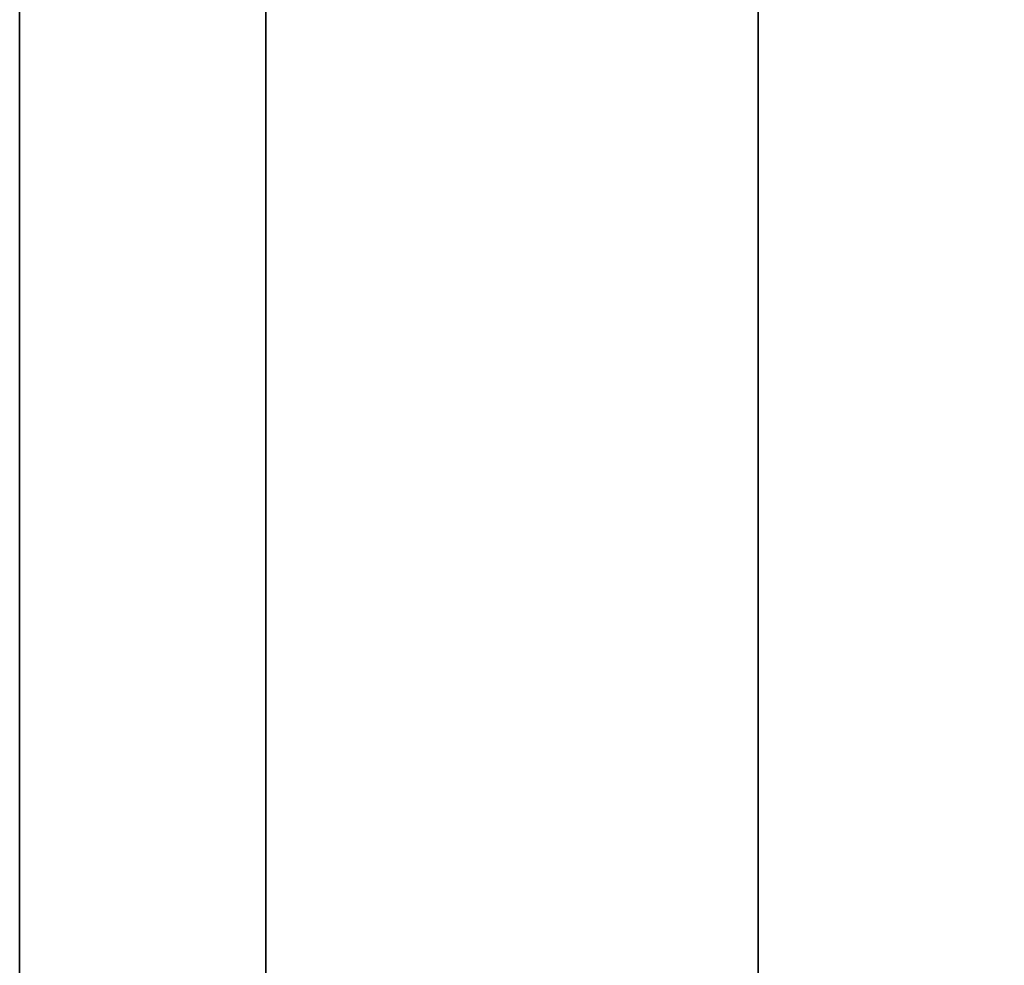
# Model space of a CAD drawing. Units: millimetres. Extents: x -664 to 976, y 2954 to 3998.
# Drawn here: x -640 to -639, y 3179 to 3180 of the extents above; entities that cross this region are included whole.
import ezdxf

# ---------------------------------------------------------------- set-up
doc = ezdxf.new("R2010")
doc.units = ezdxf.units.MM
doc.header["$MEASUREMENT"] = 0
doc.layers.get('0').update_dxf_attribs({"color": 8, "linetype": 'CONTINUOUS'})

# ---------------------------------------------------------------- blocks, each defined once
blk = doc.blocks.new('sgBrepBlock__1043366016')
at = {"color": 0}
for points in [[(-531, 229.4756, -428.169), (-531, 228.9956, -427.8919), (-531, 228.5335, -427.5857), (-531, 228.0911, -427.2517), (-531, 227.6702, -426.891), (-531, 227.2722, -426.5051), (-531, 226.8988, -426.0955), (-531, 226.5513, -425.6636)], [(-531, 226.5513, -414.8162), (-531, 226.8988, -414.3844), (-531, 227.2722, -413.9747), (-531, 227.6702, -413.5889), (-531, 228.0911, -413.2282), (-531, 228.5335, -412.8942), (-531, 228.9956, -412.588), (-531, 229.4756, -412.3108)]]:
    blk.add_polyline3d(points, dxfattribs=at)
at = {"color": 0, "invisible_edges": 15}
for points in [[(-531, 227.6702, -426.891), (-519, 227.6702, -426.891), (-519, 226.5513, -425.6636)], [(-531, 226.5513, -425.6636), (-531, 227.6702, -426.891), (-519, 226.5513, -425.6636)], [(-531, 227.6702, -413.5889), (-519, 226.5513, -414.8162), (-519, 227.6702, -413.5889)], [(-531, 227.6702, -413.5889), (-531, 226.5513, -414.8162), (-519, 226.5513, -414.8162)]]:
    blk.add_3dface(points, dxfattribs=at)
blk = doc.blocks.new('sgBrepBlock__1043367248')
at = {"color": 0}
for points in [[(-531, 229.4756, -763.3772), (-531, 228.9956, -763.1), (-531, 228.5335, -762.7939), (-531, 228.0911, -762.4598), (-531, 227.6702, -762.0992), (-531, 227.2722, -761.7133), (-531, 226.8988, -761.3037), (-531, 226.5513, -760.8718)], [(-531, 226.5513, -750.0244), (-531, 226.8988, -749.5925), (-531, 227.2722, -749.1829), (-531, 227.6702, -748.797), (-531, 228.0911, -748.4364), (-531, 228.5335, -748.1023), (-531, 228.9956, -747.7961), (-531, 229.4756, -747.519)]]:
    blk.add_polyline3d(points, dxfattribs=at)
at = {"color": 0, "invisible_edges": 15}
for points in [[(-531, 227.6702, -762.0992), (-519, 227.6702, -762.0992), (-519, 226.5513, -760.8718)], [(-531, 226.5513, -760.8718), (-531, 227.6702, -762.0992), (-519, 226.5513, -760.8718)], [(-531, 227.6702, -748.797), (-519, 226.5513, -750.0244), (-519, 227.6702, -748.797)], [(-531, 227.6702, -748.797), (-531, 226.5513, -750.0244), (-519, 226.5513, -750.0244)]]:
    blk.add_3dface(points, dxfattribs=at)
blk = doc.blocks.new('sgBrepBlock__1043367952')
at = {"color": 0}
for points in [[(-531, 229.4756, -548.3772), (-531, 228.9956, -548.1), (-531, 228.5335, -547.7939), (-531, 228.0911, -547.4598), (-531, 227.6702, -547.0992), (-531, 227.2722, -546.7133), (-531, 226.8988, -546.3037), (-531, 226.5513, -545.8718)], [(-531, 226.5513, -535.0244), (-531, 226.8988, -534.5925), (-531, 227.2722, -534.1829), (-531, 227.6702, -533.797), (-531, 228.0911, -533.4364), (-531, 228.5335, -533.1023), (-531, 228.9956, -532.7961), (-531, 229.4756, -532.519)]]:
    blk.add_polyline3d(points, dxfattribs=at)
at = {"color": 0, "invisible_edges": 15}
for points in [[(-531, 227.6702, -547.0992), (-519, 227.6702, -547.0992), (-519, 226.5513, -545.8718)], [(-531, 226.5513, -545.8718), (-531, 227.6702, -547.0992), (-519, 226.5513, -545.8718)], [(-531, 227.6702, -533.797), (-519, 226.5513, -535.0244), (-519, 227.6702, -533.797)], [(-531, 227.6702, -533.797), (-531, 226.5513, -535.0244), (-519, 226.5513, -535.0244)]]:
    blk.add_3dface(points, dxfattribs=at)
blk = doc.blocks.new('sgBrepBlock__1043368128')
at = {"color": 0}
for points in [[(-531, 229.4756, -643.169), (-531, 228.9956, -642.8919), (-531, 228.5335, -642.5857), (-531, 228.0911, -642.2517), (-531, 227.6702, -641.891), (-531, 227.2722, -641.5051), (-531, 226.8988, -641.0955), (-531, 226.5513, -640.6636)], [(-531, 226.5513, -629.8162), (-531, 226.8988, -629.3844), (-531, 227.2722, -628.9747), (-531, 227.6702, -628.5889), (-531, 228.0911, -628.2282), (-531, 228.5335, -627.8942), (-531, 228.9956, -627.588), (-531, 229.4756, -627.3108)]]:
    blk.add_polyline3d(points, dxfattribs=at)
at = {"color": 0, "invisible_edges": 15}
for points in [[(-531, 227.6702, -641.891), (-519, 227.6702, -641.891), (-519, 226.5513, -640.6636)], [(-531, 226.5513, -640.6636), (-531, 227.6702, -641.891), (-519, 226.5513, -640.6636)], [(-531, 227.6702, -628.5889), (-519, 226.5513, -629.8162), (-519, 227.6702, -628.5889)], [(-531, 227.6702, -628.5889), (-531, 226.5513, -629.8162), (-519, 226.5513, -629.8162)]]:
    blk.add_3dface(points, dxfattribs=at)
blk = doc.blocks.new('sgBrepBlock__1043368832')
at = {"color": 0}
for points in [[(-531, 193.6294, -377.2664), (-531, 197.9849, -378.2078), (-531, 202.2965, -379.3332), (-531, 206.5565, -380.6404), (-531, 210.7572, -382.1273), (-531, 214.8911, -383.7911), (-531, 218.9506, -385.6287), (-531, 222.9285, -387.637), (-531, 226.8176, -389.8122), (-531, 230.6109, -392.1505), (-531, 234.3016, -394.6476), (-531, 237.883, -397.299), (-531, 241.3487, -400.1)], [(-531, 241.3487, -775.588), (-531, 237.883, -778.389), (-531, 234.3016, -781.0405), (-531, 230.6109, -783.5376), (-531, 226.8176, -785.8758), (-531, 222.9285, -788.0511), (-531, 218.9506, -790.0593), (-531, 214.8911, -791.897), (-531, 210.7572, -793.5607), (-531, 206.5565, -795.0476), (-531, 202.2965, -796.3549), (-531, 193.6294, -798.4217)], [(-531, 229.4756, -643.169), (-531, 228.9956, -642.8919), (-531, 228.5335, -642.5857), (-531, 228.0911, -642.2517), (-531, 227.6702, -641.891), (-531, 227.2722, -641.5051), (-531, 226.8988, -641.0955), (-531, 226.5513, -640.6636)], [(-531, 226.5513, -629.8162), (-531, 226.8988, -629.3844), (-531, 227.2722, -628.9747), (-531, 227.6702, -628.5889), (-531, 228.0911, -628.2282), (-531, 228.5335, -627.8942), (-531, 228.9956, -627.588), (-531, 229.4756, -627.3108)], [(-531, 229.4756, -548.3772), (-531, 228.9956, -548.1), (-531, 228.5335, -547.7939), (-531, 228.0911, -547.4598), (-531, 227.6702, -547.0992), (-531, 227.2722, -546.7133), (-531, 226.8988, -546.3037), (-531, 226.5513, -545.8718)], [(-531, 226.5513, -535.0244), (-531, 226.8988, -534.5925), (-531, 227.2722, -534.1829), (-531, 227.6702, -533.797), (-531, 228.0911, -533.4364), (-531, 228.5335, -533.1023), (-531, 228.9956, -532.7961), (-531, 229.4756, -532.519)], [(-531, 229.4756, -763.3772), (-531, 228.9956, -763.1), (-531, 228.5335, -762.7939), (-531, 228.0911, -762.4598), (-531, 227.6702, -762.0992), (-531, 227.2722, -761.7133), (-531, 226.8988, -761.3037), (-531, 226.5513, -760.8718)], [(-531, 226.5513, -750.0244), (-531, 226.8988, -749.5925), (-531, 227.2722, -749.1829), (-531, 227.6702, -748.797), (-531, 228.0911, -748.4364), (-531, 228.5335, -748.1023), (-531, 228.9956, -747.7961), (-531, 229.4756, -747.519)], [(-531, 229.4756, -428.169), (-531, 228.9956, -427.8919), (-531, 228.5335, -427.5857), (-531, 228.0911, -427.2517), (-531, 227.6702, -426.891), (-531, 227.2722, -426.5051), (-531, 226.8988, -426.0955), (-531, 226.5513, -425.6636)], [(-531, 226.5513, -414.8162), (-531, 226.8988, -414.3844), (-531, 227.2722, -413.9747), (-531, 227.6702, -413.5889), (-531, 228.0911, -413.2282), (-531, 228.5335, -412.8942), (-531, 228.9956, -412.588), (-531, 229.4756, -412.3108)], [(-531, 209.4581, -524.8685), (-531, 212.1311, -522.5784), (-531, 214.658, -520.1281), (-531, 217.0294, -517.5268), (-531, 219.2361, -514.7846), (-531, 221.2697, -511.9117), (-531, 223.1227, -508.919), (-531, 224.788, -505.818), (-531, 226.2591, -502.6203), (-531, 227.5306, -499.3381), (-531, 228.5977, -495.9839), (-531, 229.4563, -492.5703)], [(-531, 229.4563, -468.1177), (-531, 228.5977, -464.7042), (-531, 227.5306, -461.3499), (-531, 226.2591, -458.0678), (-531, 224.788, -454.8701), (-531, 223.1227, -451.769), (-531, 221.2697, -448.7764), (-531, 219.2361, -445.9034), (-531, 217.0294, -443.1612), (-531, 214.658, -440.56), (-531, 212.1311, -438.1097), (-531, 209.4581, -435.8196)], [(-531, 228.6294, -695.344), (-531, 228.5251, -691.9582), (-531, 228.2125, -688.5852), (-531, 227.6929, -685.2378), (-531, 226.9682, -681.9288), (-531, 226.0412, -678.6706), (-531, 224.9153, -675.4757), (-531, 223.595, -672.3562), (-531, 222.085, -669.3239), (-531, 220.3913, -666.3902), (-531, 218.5202, -663.5665), (-531, 216.4788, -660.8632), (-531, 214.2749, -658.2908), (-531, 211.9167, -655.8589), (-531, 209.4134, -653.5767), (-531, 206.7743, -651.4531), (-531, 204.0094, -649.4959), (-531, 201.1294, -647.7126), (-531, 198.145, -646.11), (-531, 195.0676, -644.6942), (-531, 191.9089, -643.4705)], [(-531, 191.9089, -747.2175), (-531, 195.0676, -745.9938), (-531, 198.145, -744.578), (-531, 201.1294, -742.9754), (-531, 204.0094, -741.1921), (-531, 206.7743, -739.235), (-531, 209.4134, -737.1113), (-531, 211.9167, -734.8292), (-531, 214.2749, -732.3973), (-531, 216.4788, -729.8248), (-531, 218.5202, -727.1216), (-531, 220.3913, -724.2978), (-531, 222.085, -721.3642), (-531, 223.595, -718.3318), (-531, 224.9153, -715.2123), (-531, 226.0412, -712.0174), (-531, 226.9682, -708.7593), (-531, 227.6929, -705.4502), (-531, 228.2125, -702.1029), (-531, 228.6294, -695.344)]]:
    blk.add_polyline3d(points, dxfattribs=at)
at = {"color": 0, "invisible_edges": 15}
for points in [[(-531, 275.5126, -669.9508), (-531, 227.6929, -685.2378), (-531, 224.9153, -675.4757)], [(-531, 269.304, -652.0847), (-531, 275.5126, -669.9508), (-531, 224.9153, -675.4757)], [(-531, 274.0362, -726.0601), (-531, 224.9153, -715.2123), (-531, 227.6929, -705.4502)], [(-531, 274.0362, -726.0601), (-531, 236.9846, -747.0558), (-531, 224.9153, -715.2123)], [(-531, 274.0362, -449.628), (-531, 228.5977, -464.7042), (-531, 224.788, -454.8701)], [(-531, 274.0362, -449.628), (-531, 224.788, -454.8701), (-531, 238.4713, -427.8919)], [(-531, 269.304, -523.6033), (-531, 224.788, -505.818), (-531, 228.5977, -495.9839)], [(-531, 269.304, -523.6033), (-531, 238.4713, -532.7961), (-531, 224.788, -505.818)], [(-531, 269.304, -652.0847), (-531, 224.9153, -675.4757), (-531, 236.9846, -643.6322)], [(-531, 224.788, -505.818), (-531, 238.4713, -532.7961), (-531, 236.9846, -532.0558)], [(-531, 238.4713, -427.8919), (-531, 224.788, -454.8701), (-531, 236.9846, -428.6322)], [(-531, 224.788, -505.818), (-531, 236.9846, -532.0558), (-531, 235.3872, -531.6013)], [(-531, 236.9846, -643.6322), (-531, 224.9153, -675.4757), (-531, 235.3872, -644.0867)], [(-531, 236.9846, -428.6322), (-531, 224.788, -454.8701), (-531, 235.3872, -429.0867)], [(-531, 224.9153, -715.2123), (-531, 236.9846, -747.0558), (-531, 235.3872, -746.6013)], [(-531, 224.788, -505.818), (-531, 235.3872, -531.6013), (-531, 233.7334, -531.4481)], [(-531, 235.3872, -644.0867), (-531, 224.9153, -675.4757), (-531, 220.3913, -666.3902)], [(-531, 235.3872, -644.0867), (-531, 220.3913, -666.3902), (-531, 233.7334, -644.2399)], [(-531, 235.3872, -429.0867), (-531, 224.788, -454.8701), (-531, 233.7334, -429.2399)], [(-531, 220.3913, -724.2978), (-531, 235.3872, -746.6013), (-531, 233.7334, -746.4481)], [(-531, 224.9153, -715.2123), (-531, 235.3872, -746.6013), (-531, 220.3913, -724.2978)], [(-531, 226.5513, -545.8718), (-531, 235.005, -578.6693), (-531, 184.1307, -536.5209)], [(-531, 226.5513, -545.8718), (-531, 227.6702, -547.0992), (-531, 235.005, -578.6693)], [(-531, 235.005, -597.0187), (-531, 226.5513, -629.8162), (-531, 188.6808, -642.4436)], [(-531, 235.005, -597.0187), (-531, 227.6702, -628.5889), (-531, 226.5513, -629.8162)], [(-531, 235.005, -597.0187), (-531, 188.6808, -642.4436), (-531, 178.7041, -640.5786)], [(-531, 234.1014, -587.844), (-531, 235.005, -597.0187), (-531, 178.7041, -640.5786)], [(-531, 235.005, -578.6693), (-531, 234.1014, -587.844), (-531, 184.1307, -536.5209)], [(-531, 234.1014, -587.844), (-531, 178.7041, -640.5786), (-531, 173.6294, -537.494)], [(-531, 184.1307, -536.5209), (-531, 234.1014, -587.844), (-531, 173.6294, -537.494)], [(-531, 219.2361, -514.7846), (-531, 233.7334, -531.4481), (-531, 232.0797, -531.6013)], [(-531, 233.7334, -644.2399), (-531, 220.3913, -666.3902), (-531, 232.0797, -644.0867)], [(-531, 224.788, -505.818), (-531, 233.7334, -531.4481), (-531, 219.2361, -514.7846)], [(-531, 233.7334, -429.2399), (-531, 224.788, -454.8701), (-531, 219.2361, -445.9034)], [(-531, 233.7334, -429.2399), (-531, 219.2361, -445.9034), (-531, 232.0797, -429.0867)], [(-531, 220.3913, -724.2978), (-531, 233.7334, -746.4481), (-531, 232.0797, -746.6013)], [(-531, 219.2361, -514.7846), (-531, 232.0797, -531.6013), (-531, 230.4823, -532.0558)], [(-531, 232.0797, -644.0867), (-531, 220.3913, -666.3902), (-531, 230.4823, -643.6322)], [(-531, 232.0797, -429.0867), (-531, 219.2361, -445.9034), (-531, 230.4823, -428.6322)], [(-531, 220.3913, -724.2978), (-531, 232.0797, -746.6013), (-531, 230.4823, -747.0558)], [(-531, 219.2361, -514.7846), (-531, 230.4823, -532.0558), (-531, 228.9956, -532.7961)], [(-531, 230.4823, -643.6322), (-531, 214.2749, -658.2908), (-531, 228.9956, -642.8919)], [(-531, 230.4823, -643.6322), (-531, 220.3913, -666.3902), (-531, 214.2749, -658.2908)], [(-531, 230.4823, -428.6322), (-531, 219.2361, -445.9034), (-531, 228.9956, -427.8919)], [(-531, 230.4823, -747.0558), (-531, 228.9956, -747.7961), (-531, 214.2749, -732.3973)], [(-531, 220.3913, -724.2978), (-531, 230.4823, -747.0558), (-531, 214.2749, -732.3973)], [(-531, 228.9956, -532.7961), (-531, 227.6702, -533.797), (-531, 212.1311, -522.5784)], [(-531, 228.9956, -642.8919), (-531, 214.2749, -658.2908), (-531, 227.6702, -641.891)], [(-531, 219.2361, -514.7846), (-531, 228.9956, -532.7961), (-531, 212.1311, -522.5784)], [(-531, 228.9956, -427.8919), (-531, 219.2361, -445.9034), (-531, 212.1311, -438.1097)], [(-531, 228.9956, -427.8919), (-531, 212.1311, -438.1097), (-531, 227.6702, -426.891)], [(-531, 214.2749, -732.3973), (-531, 228.9956, -747.7961), (-531, 227.6702, -748.797)], [(-531, 226.5513, -760.8718), (-531, 228.7267, -784.7268), (-531, 211.7973, -793.1613)], [(-531, 226.5513, -760.8718), (-531, 227.6702, -762.0992), (-531, 228.7267, -784.7268)], [(-531, 228.7267, -390.9612), (-531, 227.6702, -413.5889), (-531, 226.5513, -414.8162)], [(-531, 228.7267, -390.9612), (-531, 226.5513, -414.8162), (-531, 211.7973, -382.5268)], [(-531, 227.6702, -533.797), (-531, 226.5513, -535.0244), (-531, 212.1311, -522.5784)], [(-531, 226.5513, -640.6636), (-531, 227.6702, -641.891), (-531, 214.2749, -658.2908)], [(-531, 226.5513, -425.6636), (-531, 227.6702, -426.891), (-531, 212.1311, -438.1097)], [(-531, 214.2749, -732.3973), (-531, 227.6702, -748.797), (-531, 226.5513, -750.0244)]]:
    blk.add_3dface(points, dxfattribs=at)
blk = doc.blocks.new('sgBrepBlock__1043369184')
at = {"color": 0}
blk.add_polyline3d([(-531, 191.9089, -747.2175), (-531, 195.0676, -745.9938), (-531, 198.145, -744.578), (-531, 201.1294, -742.9754), (-531, 204.0094, -741.1921), (-531, 206.7743, -739.235), (-531, 209.4134, -737.1113), (-531, 211.9167, -734.8292), (-531, 214.2749, -732.3973), (-531, 216.4788, -729.8248), (-531, 218.5202, -727.1216), (-531, 220.3913, -724.2978), (-531, 222.085, -721.3642), (-531, 223.595, -718.3318), (-531, 224.9153, -715.2123), (-531, 226.0412, -712.0174), (-531, 226.9682, -708.7593), (-531, 227.6929, -705.4502), (-531, 228.2125, -702.1029), (-531, 228.6294, -695.344)], dxfattribs=at)
at = {"color": 0, "invisible_edges": 15}
for points in [[(1061, 224.9153, -715.2123), (-531, 224.9153, -715.2123), (-531, 227.6929, -705.4502)], [(1061, 227.6929, -705.4502), (1061, 224.9153, -715.2123), (-531, 227.6929, -705.4502)]]:
    blk.add_3dface(points, dxfattribs=at)
blk = doc.blocks.new('sgBrepBlock__1043369888')
at = {"color": 0}
blk.add_polyline3d([(-531, 241.3487, -775.588), (-531, 237.883, -778.389), (-531, 234.3016, -781.0405), (-531, 230.6109, -783.5376), (-531, 226.8176, -785.8758), (-531, 222.9285, -788.0511), (-531, 218.9506, -790.0593), (-531, 214.8911, -791.897), (-531, 210.7572, -793.5607), (-531, 206.5565, -795.0476), (-531, 202.2965, -796.3549), (-531, 193.6294, -798.4217)], dxfattribs=at)
for points in [[(-530.75, 193.6294, -798.4217), (-530.75, 197.9849, -797.4802), (-530.75, 202.2965, -796.3549), (-530.75, 206.5565, -795.0476), (-530.75, 210.7572, -793.5607), (-530.75, 214.8911, -791.897), (-530.75, 218.9506, -790.0593), (-530.75, 222.9285, -788.0511), (-530.75, 226.8176, -785.8758), (-530.75, 230.6109, -783.5376), (-530.75, 234.3016, -781.0405), (-530.75, 237.883, -778.389), (-530.75, 241.3487, -775.588), (-530.75, 244.6924, -772.6424), (-530.75, 247.9081, -769.5577), (-530.75, 250.9901, -766.3392), (-530.75, 253.9327, -762.9929), (-530.75, 256.7307, -759.5248), (-530.75, 259.379, -755.9411), (-530.75, 261.8729, -752.2482), (-530.75, 264.2078, -748.4528), (-530.75, 266.3796, -744.5618), (-530.75, 268.3844, -740.5822), (-530.75, 270.2185, -736.521), (-530.75, 271.8786, -732.3857), (-530.75, 273.3618, -728.1837), (-530.75, 274.6653, -723.9226), (-530.75, 275.7869, -719.6099), (-530.75, 276.7245, -715.2536), (-530.75, 277.4764, -710.8614), (-530.75, 278.0413, -706.4413), (-530.75, 278.4181, -702.0012), (-530.75, 278.6062, -697.549), (-530.75, 278.6052, -693.093), (-530.75, 278.4152, -688.6409), (-530.75, 278.0364, -684.201), (-530.75, 277.4696, -679.7811), (-530.75, 276.7158, -675.3892), (-530.75, 275.7763, -671.0333), (-530.75, 274.6528, -666.7212), (-530.75, 273.3474, -662.4606), (-530.75, 271.8624, -658.2592), (-530.75, 270.2004, -654.1246), (-530.75, 268.3645, -650.0643), (-530.75, 266.358, -646.0855), (-530.75, 264.1845, -642.1955), (-530.75, 261.8479, -638.4012), (-530.75, 259.3524, -634.7094), (-530.75, 256.7025, -631.1268), (-530.75, 253.903, -627.6599), (-530.75, 247.8756, -621.0978)], [(-530.25, 193.6294, -798.4217), (-530.25, 197.9849, -797.4802), (-530.25, 202.2965, -796.3549), (-530.25, 206.5565, -795.0476), (-530.25, 210.7572, -793.5607), (-530.25, 214.8911, -791.897), (-530.25, 218.9506, -790.0593), (-530.25, 222.9285, -788.0511), (-530.25, 226.8176, -785.8758), (-530.25, 230.6109, -783.5376), (-530.25, 234.3016, -781.0405), (-530.25, 237.883, -778.389), (-530.25, 241.3487, -775.588), (-530.25, 244.6924, -772.6424), (-530.25, 247.9081, -769.5577), (-530.25, 250.9901, -766.3392), (-530.25, 253.9327, -762.9929), (-530.25, 256.7307, -759.5248), (-530.25, 259.379, -755.9411), (-530.25, 261.8729, -752.2482), (-530.25, 264.2078, -748.4528), (-530.25, 266.3796, -744.5618), (-530.25, 268.3844, -740.5822), (-530.25, 270.2185, -736.521), (-530.25, 271.8786, -732.3857), (-530.25, 273.3618, -728.1837), (-530.25, 274.6653, -723.9226), (-530.25, 275.7869, -719.6099), (-530.25, 276.7245, -715.2536), (-530.25, 277.4764, -710.8614), (-530.25, 278.0413, -706.4413), (-530.25, 278.4181, -702.0012), (-530.25, 278.6062, -697.549), (-530.25, 278.6052, -693.093), (-530.25, 278.4152, -688.6409), (-530.25, 278.0364, -684.201), (-530.25, 277.4696, -679.7811), (-530.25, 276.7158, -675.3892), (-530.25, 275.7763, -671.0333), (-530.25, 274.6528, -666.7212), (-530.25, 273.3474, -662.4606), (-530.25, 271.8624, -658.2592), (-530.25, 270.2004, -654.1246), (-530.25, 268.3645, -650.0643), (-530.25, 266.358, -646.0855), (-530.25, 264.1845, -642.1955), (-530.25, 261.8479, -638.4012), (-530.25, 259.3524, -634.7094), (-530.25, 256.7025, -631.1268), (-530.25, 253.903, -627.6599), (-530.25, 247.8756, -621.0978)]]:
    blk.add_spline(points, degree=3, dxfattribs=at)
at = {"color": 0, "invisible_edges": 15}
for points in [[(-529, 228.7267, -784.7268), (-531, 211.7973, -793.1613), (-531, 228.7267, -784.7268)], [(-529, 228.7267, -784.7268), (-529, 211.7973, -793.1613), (-531, 211.7973, -793.1613)]]:
    blk.add_3dface(points, dxfattribs=at)
blk = doc.blocks.new('sgBrepBlock__1043370944')
at = {"color": 0}
blk.add_polyline3d([(-531, 193.6294, -377.2664), (-531, 197.9849, -378.2078), (-531, 202.2965, -379.3332), (-531, 206.5565, -380.6404), (-531, 210.7572, -382.1273), (-531, 214.8911, -383.7911), (-531, 218.9506, -385.6287), (-531, 222.9285, -387.637), (-531, 226.8176, -389.8122), (-531, 230.6109, -392.1505), (-531, 234.3016, -394.6476), (-531, 237.883, -397.299), (-531, 241.3487, -400.1)], dxfattribs=at)
for points in [[(-530.75, 247.8756, -554.5902), (-530.75, 250.9589, -551.3731), (-530.75, 253.903, -548.0281), (-530.75, 256.7025, -544.5612), (-530.75, 259.3524, -540.9787), (-530.75, 261.8479, -537.2869), (-530.75, 264.1845, -533.4925), (-530.75, 266.358, -529.6025), (-530.75, 268.3645, -525.6237), (-530.75, 270.2004, -521.5634), (-530.75, 271.8624, -517.4288), (-530.75, 273.3474, -513.2275), (-530.75, 274.6528, -508.9669), (-530.75, 275.7763, -504.6547), (-530.75, 276.7158, -500.2988), (-530.75, 277.4696, -495.907), (-530.75, 278.0364, -491.4871), (-530.75, 278.4152, -487.0471), (-530.75, 278.6052, -482.5951), (-530.75, 278.6062, -478.139), (-530.75, 278.4181, -473.6869), (-530.75, 278.0413, -469.2467), (-530.75, 277.4764, -464.8266), (-530.75, 276.7245, -460.4344), (-530.75, 275.7869, -456.0781), (-530.75, 274.6653, -451.7655), (-530.75, 273.3618, -447.5043), (-530.75, 271.8786, -443.3023), (-530.75, 270.2185, -439.167), (-530.75, 268.3844, -435.1059), (-530.75, 266.3796, -431.1262), (-530.75, 264.2078, -427.2352), (-530.75, 261.8729, -423.4398), (-530.75, 259.379, -419.747), (-530.75, 256.7307, -416.1632), (-530.75, 253.9327, -412.6951), (-530.75, 250.9901, -409.3488), (-530.75, 247.9081, -406.1304), (-530.75, 244.6924, -403.0456), (-530.75, 241.3487, -400.1), (-530.75, 237.883, -397.299), (-530.75, 234.3016, -394.6476), (-530.75, 230.6109, -392.1505), (-530.75, 226.8176, -389.8122), (-530.75, 222.9285, -387.637), (-530.75, 218.9506, -385.6287), (-530.75, 214.8911, -383.7911), (-530.75, 210.7572, -382.1273), (-530.75, 206.5565, -380.6404), (-530.75, 202.2965, -379.3332), (-530.75, 193.6294, -377.2664)], [(-530.25, 247.8756, -554.5902), (-530.25, 250.9589, -551.3731), (-530.25, 253.903, -548.0281), (-530.25, 256.7025, -544.5612), (-530.25, 259.3524, -540.9787), (-530.25, 261.8479, -537.2869), (-530.25, 264.1845, -533.4925), (-530.25, 266.358, -529.6025), (-530.25, 268.3645, -525.6237), (-530.25, 270.2004, -521.5634), (-530.25, 271.8624, -517.4288), (-530.25, 273.3474, -513.2275), (-530.25, 274.6528, -508.9669), (-530.25, 275.7763, -504.6547), (-530.25, 276.7158, -500.2988), (-530.25, 277.4696, -495.907), (-530.25, 278.0364, -491.4871), (-530.25, 278.4152, -487.0471), (-530.25, 278.6052, -482.5951), (-530.25, 278.6062, -478.139), (-530.25, 278.4181, -473.6869), (-530.25, 278.0413, -469.2467), (-530.25, 277.4764, -464.8266), (-530.25, 276.7245, -460.4344), (-530.25, 275.7869, -456.0781), (-530.25, 274.6653, -451.7655), (-530.25, 273.3618, -447.5043), (-530.25, 271.8786, -443.3023), (-530.25, 270.2185, -439.167), (-530.25, 268.3844, -435.1059), (-530.25, 266.3796, -431.1262), (-530.25, 264.2078, -427.2352), (-530.25, 261.8729, -423.4398), (-530.25, 259.379, -419.747), (-530.25, 256.7307, -416.1632), (-530.25, 253.9327, -412.6951), (-530.25, 250.9901, -409.3488), (-530.25, 247.9081, -406.1304), (-530.25, 244.6924, -403.0456), (-530.25, 241.3487, -400.1), (-530.25, 237.883, -397.299), (-530.25, 234.3016, -394.6476), (-530.25, 230.6109, -392.1505), (-530.25, 226.8176, -389.8122), (-530.25, 222.9285, -387.637), (-530.25, 218.9506, -385.6287), (-530.25, 214.8911, -383.7911), (-530.25, 210.7572, -382.1273), (-530.25, 206.5565, -380.6404), (-530.25, 202.2965, -379.3332), (-530.25, 193.6294, -377.2664)]]:
    blk.add_spline(points, degree=3, dxfattribs=at)
at = {"color": 0, "invisible_edges": 15}
for points in [[(-529, 211.7973, -382.5268), (-531, 228.7267, -390.9612), (-531, 211.7973, -382.5268)], [(-529, 211.7973, -382.5268), (-529, 228.7267, -390.9612), (-531, 228.7267, -390.9612)]]:
    blk.add_3dface(points, dxfattribs=at)
blk = doc.blocks.new('sgBrepBlock__1044781472')
at = {"color": 0}
blk.add_polyline3d([(-531, 228.6294, -695.344), (-531, 228.5251, -691.9582), (-531, 228.2125, -688.5852), (-531, 227.6929, -685.2378), (-531, 226.9682, -681.9288), (-531, 226.0412, -678.6706), (-531, 224.9153, -675.4757), (-531, 223.595, -672.3562), (-531, 222.085, -669.3239), (-531, 220.3913, -666.3902), (-531, 218.5202, -663.5665), (-531, 216.4788, -660.8632), (-531, 214.2749, -658.2908), (-531, 211.9167, -655.8589), (-531, 209.4134, -653.5767), (-531, 206.7743, -651.4531), (-531, 204.0094, -649.4959), (-531, 201.1294, -647.7126), (-531, 198.145, -646.11), (-531, 195.0676, -644.6942), (-531, 191.9089, -643.4705)], dxfattribs=at)
at = {"color": 0, "invisible_edges": 15}
for points in [[(1061, 224.9153, -675.4757), (-531, 227.6929, -685.2378), (-531, 224.9153, -675.4757)], [(1061, 224.9153, -675.4757), (1061, 227.6929, -685.2378), (-531, 227.6929, -685.2378)]]:
    blk.add_3dface(points, dxfattribs=at)
blk = doc.blocks.new('sgBrepBlock__1044787984')
at = {"color": 0}
for points in [[(-531, 209.4581, -524.8685), (-531, 212.1311, -522.5784), (-531, 214.658, -520.1281), (-531, 217.0294, -517.5268), (-531, 219.2361, -514.7846), (-531, 221.2697, -511.9117), (-531, 223.1227, -508.919), (-531, 224.788, -505.818), (-531, 226.2591, -502.6203), (-531, 227.5306, -499.3381), (-531, 228.5977, -495.9839), (-531, 229.4563, -492.5703)], [(-531, 229.4563, -468.1177), (-531, 228.5977, -464.7042), (-531, 227.5306, -461.3499), (-531, 226.2591, -458.0678), (-531, 224.788, -454.8701), (-531, 223.1227, -451.769), (-531, 221.2697, -448.7764), (-531, 219.2361, -445.9034), (-531, 217.0294, -443.1612), (-531, 214.658, -440.56), (-531, 212.1311, -438.1097), (-531, 209.4581, -435.8196)]]:
    blk.add_polyline3d(points, dxfattribs=at)
for points in [[(-530.75, 173.6294, -537.494), (-530.75, 177.1476, -537.3856), (-530.75, 180.6524, -537.0608), (-530.75, 184.1307, -536.5209), (-530.75, 187.569, -535.7679), (-530.75, 190.9545, -534.8046), (-530.75, 194.2743, -533.6348), (-530.75, 197.5158, -532.2628), (-530.75, 200.6667, -530.6939), (-530.75, 203.715, -528.9339), (-530.75, 206.6491, -526.9897), (-530.75, 209.4581, -524.8685), (-530.75, 212.1311, -522.5784), (-530.75, 214.658, -520.1281), (-530.75, 217.0294, -517.5268), (-530.75, 219.2361, -514.7846), (-530.75, 221.2697, -511.9117), (-530.75, 223.1227, -508.919), (-530.75, 224.788, -505.818), (-530.75, 226.2591, -502.6203), (-530.75, 227.5306, -499.3381), (-530.75, 228.5977, -495.9839), (-530.75, 229.4563, -492.5703), (-530.75, 230.103, -489.1103), (-530.75, 230.5356, -485.6172), (-530.75, 230.7523, -482.104), (-530.75, 230.7523, -478.5841), (-530.75, 230.5356, -475.0709), (-530.75, 230.103, -471.5777), (-530.75, 229.4563, -468.1177), (-530.75, 228.5977, -464.7042), (-530.75, 227.5306, -461.3499), (-530.75, 226.2591, -458.0678), (-530.75, 224.788, -454.8701), (-530.75, 223.1227, -451.769), (-530.75, 221.2697, -448.7764), (-530.75, 219.2361, -445.9034), (-530.75, 217.0294, -443.1612), (-530.75, 214.658, -440.56), (-530.75, 212.1311, -438.1097), (-530.75, 209.4581, -435.8196), (-530.75, 206.6491, -433.6984), (-530.75, 203.715, -431.7541), (-530.75, 200.6667, -429.9942), (-530.75, 197.5158, -428.4252), (-530.75, 194.2743, -427.0532), (-530.75, 190.9545, -425.8834), (-530.75, 187.569, -424.9201), (-530.75, 184.1307, -424.1671), (-530.75, 180.6524, -423.6272), (-530.75, 173.6294, -423.194)], [(-530.25, 173.6294, -537.494), (-530.25, 177.1476, -537.3856), (-530.25, 180.6524, -537.0608), (-530.25, 184.1307, -536.5209), (-530.25, 187.569, -535.7679), (-530.25, 190.9545, -534.8046), (-530.25, 194.2743, -533.6348), (-530.25, 197.5158, -532.2628), (-530.25, 200.6667, -530.6939), (-530.25, 203.715, -528.9339), (-530.25, 206.6491, -526.9897), (-530.25, 209.4581, -524.8685), (-530.25, 212.1311, -522.5784), (-530.25, 214.658, -520.1281), (-530.25, 217.0294, -517.5268), (-530.25, 219.2361, -514.7846), (-530.25, 221.2697, -511.9117), (-530.25, 223.1227, -508.919), (-530.25, 224.788, -505.818), (-530.25, 226.2591, -502.6203), (-530.25, 227.5306, -499.3381), (-530.25, 228.5977, -495.9839), (-530.25, 229.4563, -492.5703), (-530.25, 230.103, -489.1103), (-530.25, 230.5356, -485.6172), (-530.25, 230.7523, -482.104), (-530.25, 230.7523, -478.5841), (-530.25, 230.5356, -475.0709), (-530.25, 230.103, -471.5777), (-530.25, 229.4563, -468.1177), (-530.25, 228.5977, -464.7042), (-530.25, 227.5306, -461.3499), (-530.25, 226.2591, -458.0678), (-530.25, 224.788, -454.8701), (-530.25, 223.1227, -451.769), (-530.25, 221.2697, -448.7764), (-530.25, 219.2361, -445.9034), (-530.25, 217.0294, -443.1612), (-530.25, 214.658, -440.56), (-530.25, 212.1311, -438.1097), (-530.25, 209.4581, -435.8196), (-530.25, 206.6491, -433.6984), (-530.25, 203.715, -431.7541), (-530.25, 200.6667, -429.9942), (-530.25, 197.5158, -428.4252), (-530.25, 194.2743, -427.0532), (-530.25, 190.9545, -425.8834), (-530.25, 187.569, -424.9201), (-530.25, 184.1307, -424.1671), (-530.25, 180.6524, -423.6272), (-530.25, 173.6294, -423.194)]]:
    blk.add_spline(points, degree=3, dxfattribs=at)
at = {"color": 0, "invisible_edges": 15}
for points in [[(-529, 228.5977, -495.9839), (-531, 224.788, -505.818), (-531, 228.5977, -495.9839)], [(-529, 228.5977, -495.9839), (-529, 224.788, -505.818), (-531, 224.788, -505.818)], [(-529, 224.788, -454.8701), (-531, 228.5977, -464.7042), (-531, 224.788, -454.8701)], [(-529, 224.788, -454.8701), (-529, 228.5977, -464.7042), (-531, 228.5977, -464.7042)]]:
    blk.add_3dface(points, dxfattribs=at)
blk = doc.blocks.new('sgBrepBlock_RG_DN100_3_923194880')
at = {"color": 0}
for name in ['sgBrepBlock__1043369888', 'sgBrepBlock__1043370944', 'sgBrepBlock__1043368832', 'sgBrepBlock__1043366016', 'sgBrepBlock__1043367248', 'sgBrepBlock__1043367952', 'sgBrepBlock__1043368128', 'sgBrepBlock__1044787984', 'sgBrepBlock__1043369184', 'sgBrepBlock__1044781472']:
    blk.add_blockref(name, (0, 0), dxfattribs=at)

msp = doc.modelspace()

# ---------------------------------------------------------------- block references
at = {"color": 0}
msp.add_blockref('sgBrepBlock_RG_DN100_3_923194880', (-109.3451, 2952.3273), dxfattribs=at)

doc.saveas('drawing.dxf')
